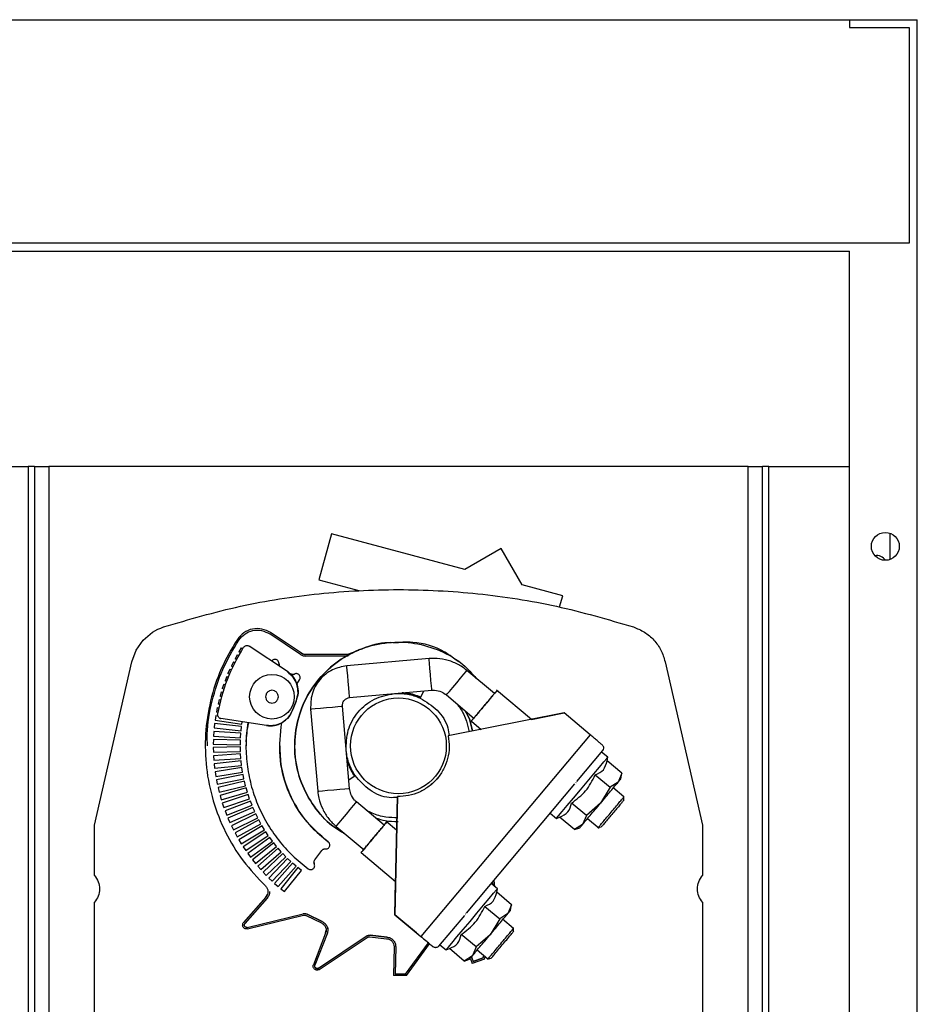
# Model space of a CAD drawing. Units: millimetres. Extents: x 731 to 9266, y 398 to 4674.
# Drawn here: x 9154 to 9266, y 2839 to 2963 of the extents above; entities that cross this region are included whole.
import ezdxf

# ---------------------------------------------------------------- set-up
doc = ezdxf.new("R2010")
doc.units = ezdxf.units.MM

msp = doc.modelspace()

# ---------------------------------------------------------------- linework, layer by layer
at = {"linetype": 'Continuous', "lineweight": 25}
for p, q in [((9152.75, 2962.66), (9257.75, 2962.66)), ((9257.75, 2962.66), (9257.75, 2961.66)), ((9257.75, 2962.66), (9266.25, 2962.66)), ((9266.25, 2580.66), (9266.25, 2962.66)), ((9257.75, 2961.66), (9265.25, 2961.66)), ((9265.25, 2961.66), (9265.25, 2934.66)), ((9265.25, 2934.66), (9152.75, 2934.66)), ((9152.75, 2933.66), (9257.75, 2933.66)), ((9257.75, 2580.66), (9257.75, 2933.66)), ((9152.75, 2906.66), (9154.85, 2906.66)), ((9154.85, 2906.66), (9154.85, 2671.66)), ((9155.65, 2906.66), (9154.85, 2906.66)), ((9155.65, 2906.66), (9155.65, 2671.66)), ((9155.65, 2906.66), (9157.45, 2906.66)), ((9157.45, 2906.66), (9157.45, 2671.66)), ((9245.05, 2906.66), (9157.45, 2906.66)), ((9245.05, 2906.66), (9246.85, 2906.66)), ((9245.05, 2671.66), (9245.05, 2906.66)), ((9246.85, 2671.66), (9246.85, 2906.66)), ((9247.65, 2906.66), (9246.85, 2906.66)), ((9247.65, 2671.66), (9247.65, 2906.66)), ((9247.65, 2906.66), (9257.75, 2906.66)), ((9192.85, 2898.24), (9191.29, 2892.45)), ((9209.55, 2893.77), (9192.85, 2898.24)), ((9262.85, 2895.02), (9262.85, 2898.3)), ((9214.11, 2896.4), (9209.55, 2893.77)), ((9216.74, 2891.84), (9214.11, 2896.4)), ((9191.29, 2892.45), (9196.28, 2891.11)), ((9221.83, 2890.48), (9216.74, 2891.84)), ((9221.45, 2889.07), (9221.83, 2890.48)), ((9188.98, 2883.11), (9185.13, 2885.68)), ((9189.09, 2883.28), (9185.24, 2885.85)), ((9181.57, 2883.94), (9181.27, 2883.45)), ((9181.57, 2883.94), (9181.74, 2883.84)), ((9187.34, 2880.96), (9182.55, 2884.16)), ((9196.25, 2883.6), (9194.89, 2883.11)), ((9196.25, 2883.6), (9194.89, 2883.11)), ((9201.25, 2884.66), (9201.25, 2884.66)), ((9181.05, 2883.07), (9180.78, 2882.56)), ((9180.95, 2882.47), (9180.78, 2882.56)), ((9181.05, 2883.07), (9181.23, 2882.97)), ((9181.44, 2883.34), (9181.27, 2883.45)), ((9194.89, 2883.11), (9189.65, 2883.11)), ((9194.94, 2882.91), (9189.65, 2882.91)), ((9205.09, 2882.6), (9194.79, 2881.7)), ((9163.16, 2861.74), (9167.84, 2882.2)), ((9180.14, 2881.27), (9179.9, 2880.74)), ((9180.14, 2881.27), (9180.32, 2881.19)), ((9180.57, 2882.18), (9180.32, 2881.66)), ((9180.5, 2881.57), (9180.32, 2881.66)), ((9180.57, 2882.18), (9180.76, 2882.09)), ((9213.28, 2878.21), (9209.83, 2881.1)), ((9234.66, 2882.2), (9239.35, 2861.74)), ((9179.74, 2880.34), (9179.53, 2879.8)), ((9179.72, 2879.73), (9179.53, 2879.8)), ((9179.74, 2880.34), (9179.92, 2880.26)), ((9180.09, 2880.66), (9179.9, 2880.74)), ((9187.34, 2880.96), (9187.73, 2880.7)), ((9188.52, 2879.4), (9188.87, 2879.94)), ((9179.38, 2879.39), (9179.19, 2878.84)), ((9179.38, 2878.78), (9179.19, 2878.84)), ((9179.38, 2879.39), (9179.57, 2879.32)), ((9195.14, 2877.71), (9205.44, 2878.62)), ((9217.92, 2874.97), (9213.54, 2878.65)), ((9178.79, 2877.45), (9178.65, 2876.89)), ((9178.79, 2877.45), (9178.98, 2877.41)), ((9179.06, 2878.43), (9178.9, 2877.87)), ((9179.09, 2877.82), (9178.9, 2877.87)), ((9179.06, 2878.43), (9179.26, 2878.37)), ((9204.38, 2878.52), (9203.98, 2877.65)), ((9204.03, 2877.76), (9204.03, 2877.76)), ((9207.26, 2878.04), (9210.76, 2875.11)), ((9178.56, 2876.47), (9178.44, 2875.9)), ((9178.56, 2876.47), (9178.75, 2876.43)), ((9178.85, 2876.84), (9178.65, 2876.89)), ((9188.42, 2877.26), (9188.01, 2876.2)), ((9188.01, 2876.2), (9188.42, 2877.26)), ((9190.25, 2876.28), (9191.15, 2865.98)), ((9195.13, 2866.33), (9194.23, 2876.63)), ((9178.37, 2875.47), (9178.28, 2874.9)), ((9178.28, 2874.9), (9181.64, 2874.39)), ((9178.37, 2875.47), (9178.62, 2875.44)), ((9178.64, 2875.86), (9178.44, 2875.9)), ((9184.72, 2874.2), (9179.02, 2875.08)), ((9222.01, 2875.78), (9207.49, 2872.9)), ((9222.01, 2875.78), (9207.49, 2872.9)), ((9217.92, 2874.97), (9222.01, 2875.78)), ((9222.01, 2875.78), (9217.92, 2874.97)), ((9225.27, 2873.05), (9222.01, 2875.78)), ((9222.01, 2875.78), (9222.01, 2875.78)), ((9222.01, 2875.78), (9222.01, 2875.78)), ((9222.01, 2875.78), (9222.01, 2875.78)), ((9178.22, 2874.47), (9178.16, 2873.9)), ((9178.16, 2873.9), (9181.54, 2873.53)), ((9181.6, 2874.1), (9178.22, 2874.47)), ((9181.54, 2873.53), (9181.6, 2874.1)), ((9181.64, 2874.39), (9181.68, 2874.67)), ((9210.39, 2874.76), (9211.63, 2873.72)), ((9178.07, 2872.45), (9178.05, 2871.88)), ((9181.47, 2872.38), (9178.07, 2872.45)), ((9178.12, 2873.46), (9178.09, 2872.89)), ((9178.09, 2872.89), (9181.48, 2872.67)), ((9181.52, 2873.24), (9178.12, 2873.46)), ((9181.48, 2872.67), (9181.52, 2873.24)), ((9225.27, 2873.05), (9204.06, 2847.77)), ((9207.49, 2872.9), (9207.49, 2872.9)), ((9178.05, 2871.88), (9181.45, 2871.8)), ((9181.45, 2871.52), (9178.05, 2871.44)), ((9178.05, 2871.44), (9178.07, 2870.86)), ((9181.45, 2871.8), (9181.47, 2872.38)), ((9181.47, 2870.94), (9181.45, 2871.52)), ((9178.07, 2870.86), (9181.47, 2870.94)), ((9181.48, 2870.65), (9178.09, 2870.43)), ((9178.09, 2870.43), (9178.12, 2869.85)), ((9178.12, 2869.85), (9181.52, 2870.08)), ((9181.52, 2870.08), (9181.48, 2870.65)), ((9223.61, 2867.18), (9226.86, 2871.06)), ((9227.47, 2870.23), (9226.7, 2870.87)), ((9227.39, 2869.8), (9227.47, 2870.23)), ((9181.54, 2869.79), (9178.16, 2869.42)), ((9178.16, 2869.42), (9178.22, 2868.85)), ((9178.22, 2868.85), (9181.6, 2869.22)), ((9181.64, 2868.93), (9178.28, 2868.42)), ((9181.6, 2869.22), (9181.54, 2869.79)), ((9181.73, 2868.36), (9181.64, 2868.93)), ((9229.25, 2868.23), (9227.39, 2869.79)), ((9178.28, 2868.42), (9178.37, 2867.84)), ((9178.37, 2867.84), (9181.73, 2868.36)), ((9181.78, 2868.08), (9178.44, 2867.42)), ((9178.56, 2866.85), (9181.89, 2867.51)), ((9181.89, 2867.51), (9181.78, 2868.08)), ((9195.04, 2867.39), (9195.83, 2867.93)), ((9225.91, 2868.02), (9227.76, 2866.47)), ((9229.25, 2868.23), (9228.78, 2867.12)), ((9229.12, 2867.53), (9229.25, 2868.24)), ((9178.44, 2867.42), (9178.56, 2866.85)), ((9181.95, 2867.23), (9178.65, 2866.43)), ((9178.65, 2866.43), (9178.79, 2865.86)), ((9178.79, 2865.86), (9182.09, 2866.67)), ((9182.16, 2866.4), (9178.9, 2865.44)), ((9182.09, 2866.67), (9181.95, 2867.23)), ((9182.33, 2865.84), (9182.16, 2866.4)), ((9209.79, 2850.71), (9223.37, 2866.89)), ((9223.5, 2867.05), (9223.48, 2867.03)), ((9227.76, 2866.47), (9226.55, 2864.47)), ((9228.78, 2867.12), (9227.76, 2866.47)), ((9229.5, 2865.26), (9228.1, 2866.43)), ((9178.9, 2865.44), (9179.06, 2864.89)), ((9179.06, 2864.89), (9182.33, 2865.84)), ((9182.41, 2865.57), (9179.19, 2864.47)), ((9179.38, 2863.93), (9182.6, 2865.02)), ((9182.6, 2865.02), (9182.41, 2865.57)), ((9201.12, 2865.31), (9200.8, 2850.5)), ((9200.8, 2850.5), (9201.12, 2865.31)), ((9201.12, 2865.31), (9201.12, 2865.31)), ((9229.48, 2864.88), (9229.49, 2865.32)), ((9179.19, 2864.47), (9179.38, 2863.93)), ((9182.7, 2864.75), (9179.53, 2863.52)), ((9179.74, 2862.98), (9182.91, 2864.21)), ((9183.01, 2863.95), (9179.9, 2862.58)), ((9182.91, 2864.21), (9182.7, 2864.75)), ((9183.25, 2863.42), (9183.01, 2863.95)), ((9199.46, 2861.74), (9196.01, 2864.63)), ((9224.8, 2862.93), (9222.94, 2864.48)), ((9226.55, 2864.47), (9224.8, 2862.93)), ((9179.53, 2863.52), (9179.74, 2862.98)), ((9179.9, 2862.58), (9180.14, 2862.05)), ((9180.14, 2862.05), (9183.25, 2863.42)), ((9183.37, 2863.16), (9180.32, 2861.66)), ((9180.57, 2861.14), (9183.62, 2862.64)), ((9183.62, 2862.64), (9183.37, 2863.16)), ((9220.27, 2863.21), (9221.04, 2862.57)), ((9221.04, 2862.57), (9221.45, 2862.72)), ((9223.31, 2861.16), (9221.45, 2862.72)), ((9224.8, 2862.93), (9224.33, 2861.81)), ((9224.94, 2862.55), (9226.39, 2861.34)), ((9163.16, 2855.43), (9163.16, 2861.74)), ((9180.32, 2861.66), (9180.57, 2861.14)), ((9183.76, 2862.39), (9180.78, 2860.75)), ((9181.05, 2860.25), (9184.03, 2861.88)), ((9184.18, 2861.63), (9181.27, 2859.87)), ((9184.03, 2861.88), (9183.76, 2862.39)), ((9184.48, 2861.14), (9184.18, 2861.63)), ((9193.44, 2861.57), (9196.94, 2858.64)), ((9201.03, 2861.08), (9199.72, 2862.18)), ((9224.33, 2861.81), (9223.31, 2861.16)), ((9223.31, 2861.16), (9223.98, 2861.4)), ((9226.23, 2861.42), (9226.63, 2861.51)), ((9239.35, 2861.74), (9239.35, 2855.43)), ((9180.78, 2860.75), (9181.05, 2860.25)), ((9181.57, 2859.38), (9184.48, 2861.14)), ((9184.63, 2860.9), (9181.8, 2859.01)), ((9182.12, 2858.53), (9184.95, 2860.42)), ((9185.12, 2860.18), (9182.37, 2858.17)), ((9184.95, 2860.42), (9184.63, 2860.9)), ((9185.46, 2859.72), (9185.12, 2860.18)), ((9181.27, 2859.87), (9181.57, 2859.38)), ((9181.8, 2859.01), (9182.12, 2858.53)), ((9182.72, 2857.71), (9185.46, 2859.72)), ((9185.63, 2859.49), (9182.98, 2857.36)), ((9183.34, 2856.91), (9185.99, 2859.04)), ((9185.99, 2859.04), (9185.63, 2859.49)), ((9182.37, 2858.17), (9182.72, 2857.71)), ((9186.18, 2858.82), (9183.62, 2856.58)), ((9184, 2856.15), (9186.56, 2858.39)), ((9186.75, 2858.18), (9184.3, 2855.82)), ((9184.7, 2855.41), (9187.15, 2857.76)), ((9186.56, 2858.39), (9186.18, 2858.82)), ((9187.15, 2857.76), (9186.75, 2858.18)), ((9190.77, 2857.36), (9191.64, 2858.54)), ((9196.57, 2858.29), (9200.89, 2854.67)), ((9182.98, 2857.36), (9183.34, 2856.91)), ((9183.62, 2856.58), (9184, 2856.15)), ((9187.35, 2857.56), (9185, 2855.1)), ((9185.42, 2854.7), (9187.77, 2857.16)), ((9187.98, 2856.96), (9185.74, 2854.41)), ((9186.17, 2854.03), (9188.42, 2856.58)), ((9188.64, 2856.4), (9186.51, 2853.75)), ((9187.77, 2857.16), (9187.35, 2857.56)), ((9188.42, 2856.58), (9187.98, 2856.96)), ((9189.09, 2856.04), (9188.64, 2856.4)), ((9184.3, 2855.82), (9184.7, 2855.41)), ((9186.96, 2853.39), (9189.09, 2856.04)), ((9185, 2855.1), (9185.42, 2854.7)), ((9185.74, 2854.41), (9186.17, 2854.03)), ((9200.88, 2854.67), (9200.79, 2850.5)), ((9200.8, 2850.5), (9200.89, 2854.67)), ((9213.65, 2853.76), (9212.88, 2854.4)), ((9213.11, 2854.2), (9213.06, 2854.6)), ((9213.34, 2854.01), (9213.23, 2854.81)), ((9184.66, 2852.72), (9181.86, 2849.54)), ((9184.66, 2852.72), (9184.85, 2853.05)), ((9186.51, 2853.75), (9186.96, 2853.39)), ((9213.57, 2853.33), (9213.65, 2853.76)), ((9215.43, 2851.76), (9213.57, 2853.32)), ((9163.16, 2785.44), (9163.16, 2852.06)), ((9184.81, 2852.59), (9182.01, 2849.41)), ((9212.09, 2851.55), (9213.94, 2850)), ((9215.43, 2851.76), (9214.96, 2850.65)), ((9215.3, 2851.06), (9215.43, 2851.77)), ((9239.35, 2852.06), (9239.35, 2785.44)), ((9182.31, 2848.92), (9189.3, 2850.63)), ((9182.36, 2848.73), (9189.35, 2850.44)), ((9189.71, 2850.39), (9191.6, 2849.47)), ((9191.68, 2849.65), (9189.8, 2850.57)), ((9189.8, 2850.57), (9191.68, 2849.65)), ((9200.8, 2850.5), (9200.79, 2850.5)), ((9200.79, 2850.5), (9204.05, 2847.77)), ((9200.8, 2850.5), (9204.06, 2847.77)), ((9203.52, 2848.22), (9200.8, 2850.5)), ((9200.8, 2850.5), (9200.8, 2850.5)), ((9203.52, 2848.22), (9200.8, 2850.5)), ((9206.3, 2846.55), (9209.55, 2850.42)), ((9209.68, 2850.58), (9209.66, 2850.56)), ((9214.96, 2850.65), (9213.94, 2850)), ((9213.94, 2850), (9212.73, 2848)), ((9215.68, 2848.79), (9214.28, 2849.96)), ((9192.13, 2848.19), (9190.6, 2844.24)), ((9192.32, 2848.12), (9190.78, 2844.17)), ((9191.23, 2843.81), (9197.22, 2847.81)), ((9192.13, 2848.19), (9192.2, 2848.55)), ((9197.68, 2847.72), (9199.77, 2847.5)), ((9199.78, 2847.7), (9197.71, 2847.92)), ((9197.71, 2847.92), (9199.78, 2847.7)), ((9203.52, 2848.22), (9203.52, 2848.22)), ((9204.05, 2847.77), (9204.06, 2847.77)), ((9210.98, 2846.46), (9209.12, 2848.01)), ((9212.73, 2848), (9210.98, 2846.46)), ((9215.66, 2848.44), (9215.67, 2848.83)), ((9191.34, 2843.65), (9197.33, 2847.65)), ((9200.71, 2846.48), (9200.63, 2842.87)), ((9202.14, 2843.07), (9205, 2846.97)), ((9202.25, 2842.88), (9205.16, 2846.84)), ((9205.59, 2846.48), (9205.58, 2846.48)), ((9206.45, 2846.74), (9207.22, 2846.1)), ((9200.91, 2846.48), (9200.84, 2843.06)), ((9205.91, 2846.37), (9205.91, 2846.37)), ((9207.22, 2846.1), (9207.63, 2846.25)), ((9209.49, 2844.69), (9207.63, 2846.25)), ((9210.51, 2845.34), (9209.49, 2844.69)), ((9210.98, 2846.46), (9210.51, 2845.34)), ((9211.12, 2846.08), (9212.46, 2844.96)), ((9211.87, 2845.1), (9211.95, 2845.39)), ((9209.49, 2844.69), (9210.16, 2844.93)), ((9210.28, 2844.97), (9210.48, 2844.38)), ((9210.41, 2845.23), (9210.61, 2844.63)), ((9212.03, 2844.95), (9210.48, 2844.38)), ((9211.87, 2845.1), (9210.61, 2844.63)), ((9210.61, 2844.63), (9211.87, 2845.1)), ((9212.03, 2844.95), (9212.12, 2845.25)), ((9212.42, 2844.95), (9212.81, 2845.04)), ((9202.25, 2842.88), (9200.63, 2842.87)), ((9202.14, 2843.07), (9200.84, 2843.06)), ((9200.84, 2843.06), (9202.14, 2843.07))]:
    msp.add_line(p, q, dxfattribs=at)
at = {"linetype": 'Continuous', "lineweight": 25, "flags": 128}
for points in [[(9167.84, 2882.2), (9168.39, 2883.66), (9169.27, 2884.91), (9170.44, 2885.9), (9171.11, 2886.28), (9171.47, 2886.43), (9171.65, 2886.5), (9171.74, 2886.53), (9171.79, 2886.55), (9171.82, 2886.56), (9171.83, 2886.56), (9171.83, 2886.57), (9171.83, 2886.57), (9171.83, 2886.57), (9171.83, 2886.57), (9171.83, 2886.57), (9171.83, 2886.57)], [(9205.27, 2880.61), (9205.2, 2881.37), (9205.14, 2882.02), (9205.1, 2882.45), (9205.09, 2882.6), (9205.09, 2882.6)], [(9194.97, 2879.71), (9194.9, 2880.47), (9194.84, 2881.12), (9194.8, 2881.55), (9194.79, 2881.7), (9194.79, 2881.7)], [(9208.55, 2879.57), (9209.04, 2880.16), (9209.46, 2880.66), (9209.74, 2880.99), (9209.83, 2881.1)], [(9205.44, 2878.62), (9205.43, 2878.77), (9205.39, 2879.2), (9205.33, 2879.85), (9205.27, 2880.61)], [(9195.14, 2877.71), (9195.13, 2877.87), (9195.09, 2878.3), (9195.03, 2878.94), (9194.97, 2879.71)], [(9207.26, 2878.04), (9207.26, 2878.04), (9207.36, 2878.16), (9207.64, 2878.49), (9208.06, 2878.99), (9208.55, 2879.57)], [(9190.25, 2876.28), (9190.4, 2876.3), (9190.83, 2876.33), (9191.48, 2876.39), (9192.24, 2876.46)], [(9192.24, 2876.46), (9193, 2876.52), (9193.65, 2876.58), (9194.08, 2876.62), (9194.23, 2876.63)], [(9221.04, 2862.57), (9221.07, 2862.6), (9221.31, 2862.88), (9221.76, 2863.42), (9222.4, 2864.19), (9223.18, 2865.11), (9224.04, 2866.13), (9224.91, 2867.17), (9225.73, 2868.16), (9226.45, 2869.01), (9227, 2869.67), (9227.35, 2870.08), (9227.47, 2870.23), (9227.47, 2870.23)], [(9193.14, 2866.16), (9193.9, 2866.22), (9194.55, 2866.28), (9194.98, 2866.32), (9195.13, 2866.33), (9195.13, 2866.33)], [(9191.15, 2865.98), (9191.15, 2865.98), (9191.3, 2866), (9191.73, 2866.03), (9192.38, 2866.09), (9193.14, 2866.16)], [(9194.73, 2863.1), (9195.22, 2863.69), (9195.64, 2864.19), (9195.92, 2864.52), (9196.01, 2864.63)], [(9193.44, 2861.57), (9193.44, 2861.57), (9193.54, 2861.69), (9193.82, 2862.02), (9194.24, 2862.52), (9194.73, 2863.1)], [(9207.22, 2846.1), (9207.25, 2846.13), (9207.49, 2846.41), (9207.94, 2846.95), (9208.58, 2847.72), (9209.36, 2848.64), (9210.22, 2849.66), (9211.09, 2850.7), (9211.91, 2851.69), (9212.63, 2852.54), (9213.18, 2853.2), (9213.53, 2853.61), (9213.65, 2853.76), (9213.65, 2853.76)]]:
    msp.add_lwpolyline(points, dxfattribs=at)
at = {"linetype": 'Continuous', "lineweight": 25}
for centre, radius in [((9262.25, 2896.66), 1.75), ((9185.41, 2877.82), 2.8), ((9201.25, 2871.66), 6)]:
    msp.add_circle(centre, radius, dxfattribs=at)
msp.add_arc((9261.15, 2894.16), 1.35, 33.7584, 98.7426, dxfattribs=at)
for points, knots in [([(9171.83, 2886.57), (9175.02, 2887.5), (9181.41, 2889.37), (9191.29, 2890.88), (9201.25, 2891.42), (9211.22, 2890.88), (9221.1, 2889.37), (9227.48, 2887.5), (9230.68, 2886.57)], [0, 0, 0, 0, 0.166668, 0.333336, 0.500002, 0.666668, 0.833336, 1, 1, 1, 1]), ([(9185.24, 2885.85), (9184.89, 2886.03), (9184.18, 2886.39), (9182.97, 2886.37), (9181.84, 2885.92), (9181.33, 2885.31), (9181.07, 2885.01)], [0, 0, 0, 0, 0.249999, 0.500009, 0.749982, 1, 1, 1, 1]), ([(9181.24, 2884.9), (9181.48, 2885.18), (9181.95, 2885.75), (9183.01, 2886.17), (9184.14, 2886.19), (9184.8, 2885.85), (9185.13, 2885.68)], [0, 0, 0, 0, 0.249992, 0.50001, 0.749983, 1, 1, 1, 1]), ([(9230.68, 2886.57), (9231.15, 2886.37), (9232.11, 2885.98), (9233.29, 2884.95), (9234.21, 2883.69), (9234.51, 2882.7), (9234.66, 2882.2)], [0, 0, 0, 0, 0.250021, 0.500005, 0.749996, 1, 1, 1, 1]), ([(9181.07, 2885.01), (9180.35, 2883.8), (9178.92, 2881.37), (9177.61, 2877.33), (9176.97, 2873.14), (9177.09, 2868.91), (9177.93, 2864.75), (9179.49, 2860.82), (9181.68, 2857.17), (9183.62, 2855.13), (9184.59, 2854.11)], [0, 0, 0, 0, 0.125, 0.25, 0.374999, 0.5, 0.625002, 0.749999, 0.875, 1, 1, 1, 1]), ([(9177.34, 2871.66), (9177.31, 2872.15), (9177.23, 2874.03), (9177.84, 2877.28), (9179.1, 2881.29), (9180.52, 2883.7), (9181.24, 2884.9)], [0, 0, 0, 0, 0.1043956, 0.4029299, 0.7014619, 1, 1, 1, 1]), ([(9178.61, 2875.66), (9178.94, 2877.13), (9179.61, 2880.07), (9181.11, 2882.7), (9181.85, 2884.01)], [0, 0, 0, 0, 0.499995, 1, 1, 1, 1]), ([(9181.85, 2884.01), (9181.89, 2884.06), (9181.98, 2884.16), (9182.17, 2884.24), (9182.37, 2884.25), (9182.49, 2884.19), (9182.55, 2884.16)], [0, 0, 0, 0, 0.249991, 0.499982, 0.749803, 1, 1, 1, 1]), ([(9201.25, 2884.56), (9200.81, 2884.58), (9199.27, 2884.67), (9196.65, 2883.94), (9193.66, 2882.4), (9191.18, 2880.11), (9189.36, 2877.27), (9188.33, 2874.06), (9188.14, 2870.69), (9188.82, 2867.38), (9190.33, 2864.38), (9192.31, 2861.99), (9193.96, 2860.98), (9194.65, 2860.56)], [0, 0, 0, 0, 0.038611, 0.137393, 0.236182, 0.334964, 0.433746, 0.532532, 0.631315, 0.7301, 0.828883, 0.927667, 1, 1, 1, 1]), ([(9194.65, 2860.56), (9193.95, 2860.99), (9192.3, 2862), (9190.33, 2864.38), (9188.82, 2867.38), (9188.15, 2870.69), (9188.33, 2874.06), (9189.36, 2877.27), (9191.18, 2880.11), (9193.67, 2882.39), (9196.65, 2883.97), (9199.93, 2884.74), (9203.31, 2884.65), (9206.53, 2883.68), (9209.2, 2882.16), (9210.47, 2880.72), (9211.01, 2880.12)], [0, 0, 0, 0, 0.054257, 0.128627, 0.202996, 0.277367, 0.351737, 0.426108, 0.500479, 0.574848, 0.649222, 0.72359, 0.79796, 0.87233, 0.946699, 1, 1, 1, 1]), ([(9208.77, 2882.18), (9208.21, 2882.61), (9206.56, 2883.91), (9203.61, 2884.79), (9201.38, 2884.63), (9200.55, 2884.58)], [0, 0, 0, 0, 0.238464, 0.716633, 1, 1, 1, 1]), ([(9208.77, 2882.18), (9208.21, 2882.61), (9206.56, 2883.91), (9203.61, 2884.79), (9201.38, 2884.63), (9200.55, 2884.58)], [0, 0, 0, 0, 0.238464, 0.716633, 1, 1, 1, 1]), ([(9186.29, 2881.96), (9186.29, 2882.01), (9186.28, 2882.12), (9186.21, 2882.28), (9186.1, 2882.4), (9185.95, 2882.47), (9185.79, 2882.5), (9185.63, 2882.47), (9185.48, 2882.4), (9185.41, 2882.31), (9185.37, 2882.27)], [0, 0, 0, 0, 0.125017, 0.250011, 0.375021, 0.49993, 0.625096, 0.75008, 0.87499, 1, 1, 1, 1]), ([(9186.29, 2881.96), (9186.29, 2882.01), (9186.28, 2882.12), (9186.21, 2882.28), (9186.1, 2882.4), (9185.95, 2882.47), (9185.79, 2882.5), (9185.63, 2882.47), (9185.48, 2882.4), (9185.41, 2882.31), (9185.37, 2882.27)], [0, 0, 0, 0, 0.125017, 0.250011, 0.375021, 0.49993, 0.625096, 0.75008, 0.87499, 1, 1, 1, 1]), ([(9188.98, 2883.11), (9189.08, 2883.05), (9189.29, 2882.93), (9189.53, 2882.92), (9189.65, 2882.91)], [0, 0, 0, 0, 0.5001397, 1, 1, 1, 1]), ([(9189.65, 2883.11), (9189.55, 2883.12), (9189.35, 2883.13), (9189.18, 2883.23), (9189.09, 2883.28)], [0, 0, 0, 0, 0.500224, 1, 1, 1, 1]), ([(9189.09, 2883.28), (9189.18, 2883.23), (9189.35, 2883.13), (9189.55, 2883.12), (9189.65, 2883.11)], [0, 0, 0, 0, 0.499776, 1, 1, 1, 1]), ([(9209.83, 2881.1), (9209.6, 2881.29), (9208.98, 2881.76), (9207.84, 2882.3), (9206.46, 2882.64), (9205.54, 2882.61), (9205.09, 2882.6)], [0, 0, 0, 0, 0.175993, 0.456785, 0.737986, 1, 1, 1, 1]), ([(9186.51, 2881.51), (9186.47, 2881.54), (9186.41, 2881.59), (9186.33, 2881.7), (9186.29, 2881.83), (9186.29, 2881.92), (9186.29, 2881.96)], [0, 0, 0, 0, 0.250107, 0.500048, 0.750052, 1, 1, 1, 1]), ([(9186.29, 2881.96), (9186.29, 2881.92), (9186.29, 2881.83), (9186.33, 2881.7), (9186.41, 2881.59), (9186.47, 2881.54), (9186.51, 2881.51)], [0, 0, 0, 0, 0.249948, 0.499952, 0.749893, 1, 1, 1, 1]), ([(9194.79, 2881.7), (9194.17, 2881.58), (9193.21, 2881.39), (9192.11, 2880.67), (9191.37, 2879.96), (9190.79, 2879.1), (9190.28, 2877.89), (9190.26, 2876.92), (9190.25, 2876.28)], [0, 0, 0, 0, 0.239464, 0.368357, 0.499992, 0.631644, 0.760542, 1, 1, 1, 1]), ([(9187.34, 2880.96), (9187.61, 2880.73), (9188.15, 2880.29), (9188.61, 2879.32), (9188.75, 2878.26), (9188.53, 2877.59), (9188.42, 2877.26)], [0, 0, 0, 0, 0.249981, 0.499993, 0.749995, 1, 1, 1, 1]), ([(9188.52, 2879.4), (9188.39, 2879.71), (9188.13, 2880.33), (9187.6, 2880.75), (9187.34, 2880.96)], [0, 0, 0, 0, 0.500002, 1, 1, 1, 1]), ([(9188.23, 2880.66), (9188.19, 2880.65), (9188.11, 2880.61), (9187.97, 2880.61), (9187.84, 2880.63), (9187.77, 2880.67), (9187.73, 2880.7)], [0, 0, 0, 0, 0.250217, 0.500042, 0.750021, 1, 1, 1, 1]), ([(9187.73, 2880.7), (9187.77, 2880.67), (9187.84, 2880.63), (9187.97, 2880.61), (9188.11, 2880.61), (9188.19, 2880.65), (9188.23, 2880.66)], [0, 0, 0, 0, 0.249979, 0.499958, 0.749783, 1, 1, 1, 1]), ([(9188.87, 2879.94), (9188.89, 2879.99), (9188.94, 2880.08), (9188.96, 2880.25), (9188.92, 2880.41), (9188.83, 2880.55), (9188.7, 2880.66), (9188.55, 2880.71), (9188.38, 2880.72), (9188.28, 2880.68), (9188.23, 2880.66)], [0, 0, 0, 0, 0.124992, 0.250008, 0.375026, 0.500019, 0.62501, 0.750115, 0.875143, 1, 1, 1, 1]), ([(9188.95, 2880.22), (9188.95, 2880.23), (9188.95, 2880.29), (9188.92, 2880.41), (9188.83, 2880.55), (9188.7, 2880.66), (9188.55, 2880.71), (9188.38, 2880.72), (9188.28, 2880.68), (9188.23, 2880.66)], [0, 0, 0, 0, 0.032083, 0.193428, 0.35474, 0.516049, 0.677506, 0.838863, 1, 1, 1, 1]), ([(9184.61, 2877.82), (9184.62, 2877.92), (9184.64, 2878.08), (9184.74, 2878.26), (9184.84, 2878.39), (9184.97, 2878.49), (9185.15, 2878.59), (9185.41, 2878.64), (9185.67, 2878.59), (9185.85, 2878.49), (9185.98, 2878.39), (9186.08, 2878.26), (9186.18, 2878.08), (9186.23, 2877.82), (9186.18, 2877.56), (9186.08, 2877.38), (9185.98, 2877.25), (9185.85, 2877.15), (9185.67, 2877.05), (9185.41, 2877), (9185.15, 2877.05), (9184.97, 2877.15), (9184.84, 2877.25), (9184.74, 2877.38), (9184.64, 2877.56), (9184.62, 2877.72), (9184.61, 2877.82)], [0, 0, 0, 0, 0.059872, 0.092387, 0.125007, 0.157515, 0.190168, 0.250024, 0.30988, 0.342379, 0.374999, 0.407524, 0.440135, 0.500007, 0.559867, 0.592382, 0.625002, 0.657517, 0.690123, 0.749981, 0.809839, 0.842375, 0.875003, 0.907518, 0.94014, 1, 1, 1, 1]), ([(9188.42, 2877.26), (9188.54, 2877.61), (9188.77, 2878.32), (9188.61, 2879.04), (9188.52, 2879.4)], [0, 0, 0, 0, 0.499993, 1, 1, 1, 1]), ([(9205.44, 2878.62), (9205.55, 2878.62), (9205.96, 2878.64), (9206.62, 2878.49), (9207.06, 2878.18), (9207.26, 2878.04)], [0, 0, 0, 0, 0.176407, 0.628702, 1, 1, 1, 1]), ([(9213.6, 2878.59), (9213.58, 2878.57), (9213.53, 2878.51), (9213.16, 2878.07), (9212.63, 2877.43), (9212, 2876.68), (9211.37, 2875.93), (9210.82, 2875.29), (9210.51, 2874.88), (9210.3, 2874.72), (9210.39, 2874.76), (9210.39, 2874.76)], [0, 0, 0, 0, 0.1248825, 0.2498906, 0.374884, 0.4998866, 0.624891, 0.7498867, 0.8748854, 0.999883, 1, 1, 1, 1]), ([(9194.23, 2876.63), (9194.23, 2876.76), (9194.24, 2876.95), (9194.34, 2877.2), (9194.45, 2877.37), (9194.6, 2877.51), (9194.82, 2877.65), (9195.02, 2877.69), (9195.14, 2877.71)], [0, 0, 0, 0, 0.239466, 0.36841, 0.500022, 0.631609, 0.76059, 1, 1, 1, 1]), ([(9194.7, 2871.03), (9194.72, 2871.91), (9194.76, 2873.66), (9196.09, 2875.99), (9198.15, 2877.71), (9199.88, 2878.05), (9200.74, 2878.22)], [0, 0, 0, 0, 0.25, 0.500007, 0.749997, 1, 1, 1, 1]), ([(9200.74, 2878.22), (9201.3, 2878.23), (9202.41, 2878.24), (9203.46, 2877.85), (9203.98, 2877.65)], [0, 0, 0, 0, 0.499995, 1, 1, 1, 1]), ([(9204.03, 2877.76), (9203.5, 2877.97), (9202.75, 2878.28), (9201.95, 2878.29), (9201.72, 2878.29)], [0, 0, 0, 0, 0.708323, 1, 1, 1, 1]), ([(9201.72, 2878.29), (9201.95, 2878.29), (9202.75, 2878.28), (9203.5, 2877.97), (9204.03, 2877.76)], [0, 0, 0, 0, 0.291625, 1, 1, 1, 1]), ([(9203.98, 2877.65), (9204.72, 2877.19), (9206.2, 2876.28), (9207.43, 2874.45), (9207.55, 2873.25), (9207.59, 2872.92)], [0, 0, 0, 0, 0.4189478, 0.8379166, 1, 1, 1, 1]), ([(9212, 2876.68), (9212.17, 2876.88), (9212.5, 2877.28), (9212.93, 2877.79), (9213.22, 2878.14), (9213.26, 2878.19), (9213.28, 2878.21)], [0, 0, 0, 0, 0.250057, 0.5001, 0.750174, 1, 1, 1, 1]), ([(9188.01, 2876.2), (9187.86, 2875.88), (9187.57, 2875.24), (9186.75, 2874.56), (9185.77, 2874.15), (9185.07, 2874.19), (9184.72, 2874.2)], [0, 0, 0, 0, 0.249986, 0.499982, 0.749958, 1, 1, 1, 1]), ([(9186.64, 2874.55), (9186.94, 2874.76), (9187.55, 2875.18), (9187.86, 2875.86), (9188.01, 2876.2)], [0, 0, 0, 0, 0.500008, 1, 1, 1, 1]), ([(9208.51, 2876.99), (9208.67, 2876.79), (9209.21, 2876.12), (9209.77, 2874.9), (9210, 2873.87), (9210.1, 2873.42)], [0, 0, 0, 0, 0.19755, 0.650909, 1, 1, 1, 1]), ([(9210.71, 2875.15), (9210.71, 2875.15), (9210.71, 2875.1), (9210.78, 2875.25), (9211.06, 2875.56), (9211.49, 2876.08), (9211.83, 2876.48), (9212, 2876.68)], [0, 0, 0, 0, 0.000227, 0.2501683, 0.5001284, 0.7500566, 1, 1, 1, 1]), ([(9179.02, 2875.08), (9178.96, 2875.1), (9178.83, 2875.13), (9178.68, 2875.28), (9178.59, 2875.46), (9178.6, 2875.6), (9178.61, 2875.66)], [0, 0, 0, 0, 0.2500423, 0.5000123, 0.749988, 1, 1, 1, 1]), ([(9178.82, 2875.16), (9178.84, 2875.15), (9178.9, 2875.11), (9178.97, 2875.09), (9179.02, 2875.08)], [0, 0, 0, 0, 0.355633, 1, 1, 1, 1]), ([(9209.62, 2876.06), (9209.83, 2875.68), (9210.26, 2874.88), (9210.44, 2873.98), (9210.54, 2873.5)], [0, 0, 0, 0, 0.4682406, 1, 1, 1, 1]), ([(9210.54, 2873.5), (9210.44, 2873.98), (9210.26, 2874.88), (9209.83, 2875.68), (9209.63, 2876.06)], [0, 0, 0, 0, 0.532136, 1, 1, 1, 1]), ([(9182.45, 2874.55), (9182.28, 2873.69), (9182.09, 2872.73), (9182.17, 2871.76), (9182.18, 2871.66)], [0, 0, 0, 0, 0.892927, 1, 1, 1, 1]), ([(9182.38, 2874.56), (9182.28, 2873.7), (9182.08, 2871.97), (9182.24, 2869.37), (9182.72, 2866.8), (9183.55, 2864.33), (9184.71, 2861.99), (9186.18, 2859.83), (9187.92, 2857.88), (9189.28, 2856.8), (9189.96, 2856.26)], [0, 0, 0, 0, 0.1250006, 0.2500002, 0.3750009, 0.5000009, 0.6250035, 0.7500026, 0.8750036, 1, 1, 1, 1]), ([(9184.72, 2874.2), (9185.05, 2874.18), (9185.72, 2874.14), (9186.33, 2874.41), (9186.64, 2874.55)], [0, 0, 0, 0, 0.500012, 1, 1, 1, 1]), ([(9192.44, 2859.64), (9191.38, 2860.57), (9189.24, 2862.42), (9187.21, 2866.19), (9186.16, 2870.34), (9186.48, 2873.15), (9186.64, 2874.55)], [0, 0, 0, 0, 0.250002, 0.499999, 0.750003, 1, 1, 1, 1]), ([(9207.49, 2872.9), (9207.55, 2872.43), (9207.68, 2871.49), (9207.46, 2870.07), (9206.96, 2868.73), (9206.17, 2867.54), (9205.13, 2866.56), (9203.9, 2865.83), (9202.54, 2865.37), (9201.6, 2865.33), (9201.12, 2865.31)], [0, 0, 0, 0, 0.125002, 0.249999, 0.375, 0.5, 0.625009, 0.750008, 0.875004, 1, 1, 1, 1]), ([(9207.49, 2872.9), (9207.55, 2872.43), (9207.67, 2871.49), (9207.46, 2870.07), (9206.96, 2868.73), (9206.16, 2867.54), (9205.13, 2866.56), (9203.9, 2865.83), (9202.54, 2865.37), (9201.6, 2865.33), (9201.12, 2865.31)], [0, 0, 0, 0, 0.125002, 0.249998, 0.374999, 0.499999, 0.624992, 0.750008, 0.875004, 1, 1, 1, 1]), ([(9226.8, 2871.76), (9226.71, 2871.85), (9226.51, 2872.01), (9226.14, 2872.33), (9225.72, 2872.68), (9225.42, 2872.93), (9225.27, 2873.05)], [0, 0, 0, 0, 0.250047, 0.49998, 0.750033, 1, 1, 1, 1]), ([(9186.38, 2871.66), (9186.41, 2870.79), (9186.48, 2868.98), (9187.26, 2866.3), (9188.53, 2863.75), (9190.24, 2861.45), (9191.71, 2860.25), (9192.44, 2859.64)], [0, 0, 0, 0, 0.186064, 0.389547, 0.593031, 0.796504, 1, 1, 1, 1]), ([(9226.86, 2871.06), (9226.92, 2871.16), (9227.01, 2871.32), (9226.96, 2871.59), (9226.85, 2871.71), (9226.8, 2871.76)], [0, 0, 0, 0, 0.4998781, 0.775809, 1, 1, 1, 1]), ([(9195.83, 2867.93), (9195.55, 2868.41), (9194.97, 2869.37), (9194.79, 2870.48), (9194.7, 2871.03)], [0, 0, 0, 0, 0.4999999, 1, 1, 1, 1]), ([(9194.81, 2870.02), (9194.85, 2869.8), (9195, 2869.02), (9195.43, 2868.35), (9195.73, 2867.86)], [0, 0, 0, 0, 0.284755, 1, 1, 1, 1]), ([(9225.91, 2868.02), (9226.29, 2868.2), (9227.06, 2868.56), (9227.28, 2869.38), (9227.39, 2869.79)], [0, 0, 0, 0, 0.500944, 1, 1, 1, 1]), ([(9201.12, 2865.2), (9200.78, 2865.18), (9199.58, 2865.09), (9197.56, 2865.99), (9196.41, 2867.28), (9195.83, 2867.93)], [0, 0, 0, 0, 0.162652, 0.581323, 1, 1, 1, 1]), ([(9222.94, 2864.48), (9223.57, 2864.96), (9224.83, 2865.91), (9225.55, 2867.32), (9225.91, 2868.02)], [0, 0, 0, 0, 0.500152, 1, 1, 1, 1]), ([(9228.78, 2867.12), (9228.88, 2867.24), (9229.08, 2867.48), (9229.11, 2867.51), (9229.12, 2867.53)], [0, 0, 0, 0, 0.501071, 1, 1, 1, 1]), ([(9196.01, 2864.63), (9195.93, 2864.71), (9195.63, 2864.99), (9195.27, 2865.56), (9195.17, 2866.09), (9195.13, 2866.33)], [0, 0, 0, 0, 0.176379, 0.628656, 1, 1, 1, 1]), ([(9226.55, 2864.47), (9226.78, 2864.73), (9227.23, 2865.27), (9227.85, 2866.01), (9228.4, 2866.67), (9228.65, 2866.97), (9228.78, 2867.12)], [0, 0, 0, 0, 0.250007, 0.500005, 0.75, 1, 1, 1, 1]), ([(9191.15, 2865.98), (9191.18, 2865.69), (9191.28, 2864.92), (9191.72, 2863.73), (9192.45, 2862.51), (9193.12, 2861.88), (9193.44, 2861.57)], [0, 0, 0, 0, 0.175978, 0.456795, 0.737965, 1, 1, 1, 1]), ([(9226.29, 2861.43), (9226.3, 2861.45), (9226.33, 2861.48), (9226.59, 2861.79), (9226.99, 2862.27), (9227.5, 2862.87), (9228.05, 2863.52), (9228.58, 2864.16), (9229.03, 2864.7), (9229.35, 2865.08), (9229.5, 2865.26), (9229.48, 2865.24), (9229.48, 2865.23)], [0, 0, 0, 0, 0.100017, 0.207439, 0.314847, 0.42225, 0.529679, 0.637095, 0.744496, 0.851912, 0.959326, 1, 1, 1, 1]), ([(9221.45, 2862.72), (9221.84, 2862.9), (9222.61, 2863.26), (9222.83, 2864.08), (9222.94, 2864.48)], [0, 0, 0, 0, 0.500932, 1, 1, 1, 1]), ([(9224.33, 2861.81), (9224.45, 2861.96), (9224.71, 2862.27), (9225.25, 2862.92), (9225.88, 2863.66), (9226.33, 2864.2), (9226.55, 2864.47)], [0, 0, 0, 0, 0.250011, 0.500008, 0.750029, 1, 1, 1, 1]), ([(9229.51, 2864.88), (9229.51, 2864.89), (9229.53, 2864.91), (9229.4, 2864.75), (9229.12, 2864.41), (9228.71, 2863.92), (9228.23, 2863.36), (9227.74, 2862.77), (9227.28, 2862.23), (9226.92, 2861.8), (9226.68, 2861.51), (9226.65, 2861.48), (9226.64, 2861.46)], [0, 0, 0, 0, 0.04009, 0.146039, 0.254064, 0.361391, 0.468233, 0.576521, 0.682637, 0.791345, 0.897437, 1, 1, 1, 1]), ([(9201.17, 2862.63), (9200.67, 2862.66), (9199.58, 2862.7), (9198.25, 2863.05), (9197.49, 2863.46), (9197.27, 2863.58)], [0, 0, 0, 0, 0.367378, 0.809761, 1, 1, 1, 1]), ([(9198.39, 2862.65), (9198.79, 2862.51), (9199.71, 2862.21), (9200.67, 2862.19), (9201.21, 2862.18)], [0, 0, 0, 0, 0.439111, 1, 1, 1, 1]), ([(9199.46, 2861.74), (9199.53, 2861.83), (9199.74, 2862.07), (9199.82, 2862.17), (9199.7, 2862.03), (9199.34, 2861.6), (9198.81, 2860.96), (9198.18, 2860.21), (9197.55, 2859.46), (9197, 2858.82), (9196.69, 2858.41), (9196.48, 2858.25), (9196.57, 2858.29), (9196.57, 2858.29)], [0, 0, 0, 0, 0.0596047, 0.1640809, 0.2685556, 0.3730378, 0.4775106, 0.5819909, 0.6864729, 0.7909515, 0.895426, 0.9999022, 1, 1, 1, 1]), ([(9198.18, 2860.21), (9198.35, 2860.41), (9198.68, 2860.81), (9199.11, 2861.32), (9199.4, 2861.67), (9199.44, 2861.72), (9199.46, 2861.74)], [0, 0, 0, 0, 0.2500439, 0.5001004, 0.750176, 1, 1, 1, 1]), ([(9223.98, 2861.4), (9224, 2861.42), (9224.03, 2861.46), (9224.23, 2861.69), (9224.33, 2861.81)], [0, 0, 0, 0, 0.499621, 1, 1, 1, 1]), ([(9196.89, 2858.68), (9196.89, 2858.68), (9196.89, 2858.63), (9196.96, 2858.78), (9197.24, 2859.09), (9197.67, 2859.61), (9198.01, 2860.01), (9198.18, 2860.21)], [0, 0, 0, 0, 0.000227, 0.2501632, 0.5001205, 0.750059, 1, 1, 1, 1]), ([(9192.09, 2858.74), (9192.15, 2858.74), (9192.26, 2858.74), (9192.41, 2858.81), (9192.54, 2858.91), (9192.62, 2859.06), (9192.66, 2859.22), (9192.64, 2859.38), (9192.57, 2859.53), (9192.48, 2859.61), (9192.44, 2859.64)], [0, 0, 0, 0, 0.125136, 0.25012, 0.375054, 0.500054, 0.625045, 0.750077, 0.875029, 1, 1, 1, 1]), ([(9192.65, 2859.24), (9192.64, 2859.29), (9192.64, 2859.39), (9192.57, 2859.53), (9192.48, 2859.61), (9192.44, 2859.64)], [0, 0, 0, 0, 0.302608, 0.651276, 1, 1, 1, 1]), ([(9191.64, 2858.54), (9191.66, 2858.57), (9191.72, 2858.64), (9191.84, 2858.71), (9191.96, 2858.75), (9192.05, 2858.74), (9192.09, 2858.74)], [0, 0, 0, 0, 0.249858, 0.499873, 0.750121, 1, 1, 1, 1]), ([(9189.96, 2856.26), (9190.01, 2856.23), (9190.1, 2856.17), (9190.27, 2856.15), (9190.43, 2856.18), (9190.57, 2856.26), (9190.69, 2856.39), (9190.75, 2856.54), (9190.77, 2856.7), (9190.73, 2856.81), (9190.71, 2856.86)], [0, 0, 0, 0, 0.12511, 0.250046, 0.37514, 0.500071, 0.625105, 0.750031, 0.875083, 1, 1, 1, 1]), ([(9190.71, 2856.86), (9190.7, 2856.9), (9190.67, 2856.98), (9190.67, 2857.12), (9190.7, 2857.25), (9190.74, 2857.32), (9190.77, 2857.36)], [0, 0, 0, 0, 0.250147, 0.499988, 0.750068, 1, 1, 1, 1]), ([(9190.68, 2857.06), (9190.67, 2857.04), (9190.67, 2856.97), (9190.7, 2856.9), (9190.71, 2856.86)], [0, 0, 0, 0, 0.3680762, 1, 1, 1, 1]), ([(9190.75, 2856.66), (9190.75, 2856.67), (9190.76, 2856.74), (9190.73, 2856.81), (9190.71, 2856.86)], [0, 0, 0, 0, 0.209979, 1, 1, 1, 1]), ([(9163.16, 2855.43), (9163.34, 2855.18), (9163.7, 2854.67), (9163.85, 2853.74), (9163.7, 2852.81), (9163.34, 2852.31), (9163.16, 2852.06)], [0, 0, 0, 0, 0.249983, 0.499986, 0.74999, 1, 1, 1, 1]), ([(9239.35, 2852.06), (9239.17, 2852.31), (9238.81, 2852.81), (9238.66, 2853.74), (9238.81, 2854.67), (9239.17, 2855.18), (9239.35, 2855.43)], [0, 0, 0, 0, 0.250016, 0.500014, 0.750012, 1, 1, 1, 1]), ([(9184.59, 2854.11), (9184.67, 2854.01), (9184.84, 2853.81), (9184.92, 2853.43), (9184.88, 2853.04), (9184.73, 2852.83), (9184.66, 2852.72)], [0, 0, 0, 0, 0.250022, 0.500019, 0.74998, 1, 1, 1, 1]), ([(9185.09, 2853.39), (9185.09, 2853.25), (9185.07, 2852.96), (9184.9, 2852.72), (9184.81, 2852.59)], [0, 0, 0, 0, 0.4684898, 1, 1, 1, 1]), ([(9212.09, 2851.55), (9212.47, 2851.73), (9213.24, 2852.09), (9213.46, 2852.91), (9213.57, 2853.32)], [0, 0, 0, 0, 0.500941, 1, 1, 1, 1]), ([(9209.12, 2848.01), (9209.75, 2848.49), (9211.01, 2849.44), (9211.73, 2850.85), (9212.09, 2851.55)], [0, 0, 0, 0, 0.500152, 1, 1, 1, 1]), ([(9189.3, 2850.63), (9189.34, 2850.64), (9189.43, 2850.66), (9189.56, 2850.65), (9189.69, 2850.62), (9189.76, 2850.59), (9189.8, 2850.57)], [0, 0, 0, 0, 0.250155, 0.500067, 0.750342, 1, 1, 1, 1]), ([(9189.3, 2850.63), (9189.34, 2850.64), (9189.43, 2850.66), (9189.56, 2850.65), (9189.69, 2850.62), (9189.76, 2850.59), (9189.8, 2850.57)], [0, 0, 0, 0, 0.250155, 0.500067, 0.750342, 1, 1, 1, 1]), ([(9189.35, 2850.44), (9189.38, 2850.44), (9189.44, 2850.45), (9189.53, 2850.45), (9189.62, 2850.43), (9189.68, 2850.4), (9189.71, 2850.39)], [0, 0, 0, 0, 0.250115, 0.499599, 0.749794, 1, 1, 1, 1]), ([(9212.73, 2848), (9212.96, 2848.26), (9213.41, 2848.8), (9214.03, 2849.54), (9214.58, 2850.2), (9214.83, 2850.5), (9214.96, 2850.65)], [0, 0, 0, 0, 0.250007, 0.499995, 0.75, 1, 1, 1, 1]), ([(9214.96, 2850.65), (9215.06, 2850.77), (9215.26, 2851.01), (9215.29, 2851.04), (9215.3, 2851.06)], [0, 0, 0, 0, 0.5010756, 1, 1, 1, 1]), ([(9182.36, 2848.73), (9182.31, 2848.72), (9182.2, 2848.7), (9182.05, 2848.74), (9181.91, 2848.83), (9181.81, 2848.95), (9181.74, 2849.1), (9181.73, 2849.26), (9181.77, 2849.41), (9181.83, 2849.5), (9181.86, 2849.54)], [0, 0, 0, 0, 0.1251, 0.249968, 0.374995, 0.500024, 0.625031, 0.75003, 0.874936, 1, 1, 1, 1]), ([(9181.75, 2849.21), (9181.74, 2849.23), (9181.74, 2849.29), (9181.77, 2849.41), (9181.83, 2849.5), (9181.86, 2849.54)], [0, 0, 0, 0, 0.120763, 0.560103, 1, 1, 1, 1]), ([(9182.31, 2848.92), (9182.28, 2848.92), (9182.22, 2848.91), (9182.12, 2848.93), (9182.04, 2848.98), (9181.98, 2849.05), (9181.94, 2849.14), (9181.94, 2849.24), (9181.96, 2849.33), (9182, 2849.38), (9182.01, 2849.41)], [0, 0, 0, 0, 0.124977, 0.249798, 0.374863, 0.500029, 0.62493, 0.749979, 0.875023, 1, 1, 1, 1]), ([(9191.6, 2849.47), (9191.71, 2849.4), (9191.93, 2849.28), (9192.14, 2848.94), (9192.23, 2848.56), (9192.17, 2848.31), (9192.13, 2848.19)], [0, 0, 0, 0, 0.249981, 0.499982, 0.750018, 1, 1, 1, 1]), ([(9191.68, 2849.65), (9191.81, 2849.58), (9192.08, 2849.42), (9192.33, 2849.02), (9192.44, 2848.56), (9192.36, 2848.27), (9192.32, 2848.12)], [0, 0, 0, 0, 0.250082, 0.500032, 0.749978, 1, 1, 1, 1]), ([(9191.68, 2849.65), (9191.81, 2849.58), (9192.08, 2849.42), (9192.32, 2849.02), (9192.43, 2848.71), (9192.4, 2848.56), (9192.4, 2848.55)], [0, 0, 0, 0, 0.330005, 0.659835, 0.989661, 1, 1, 1, 1]), ([(9197.22, 2847.81), (9197.25, 2847.83), (9197.33, 2847.88), (9197.45, 2847.92), (9197.58, 2847.93), (9197.66, 2847.93), (9197.71, 2847.92)], [0, 0, 0, 0, 0.249924, 0.499842, 0.74982, 1, 1, 1, 1]), ([(9197.22, 2847.81), (9197.25, 2847.83), (9197.33, 2847.88), (9197.45, 2847.92), (9197.58, 2847.93), (9197.66, 2847.93), (9197.71, 2847.92)], [0, 0, 0, 0, 0.249924, 0.499842, 0.74982, 1, 1, 1, 1]), ([(9197.33, 2847.65), (9197.35, 2847.66), (9197.41, 2847.69), (9197.49, 2847.72), (9197.59, 2847.73), (9197.65, 2847.73), (9197.68, 2847.72)], [0, 0, 0, 0, 0.249784, 0.500245, 0.750292, 1, 1, 1, 1]), ([(9203.52, 2848.22), (9203.59, 2848.16), (9203.73, 2848.04), (9203.91, 2847.89), (9204.03, 2847.79), (9204.05, 2847.78), (9204.06, 2847.77)], [0, 0, 0, 0, 0.25009, 0.499998, 0.750009, 1, 1, 1, 1]), ([(9203.52, 2848.22), (9203.59, 2848.16), (9203.73, 2848.04), (9203.9, 2847.89), (9204.03, 2847.79), (9204.04, 2847.78), (9204.05, 2847.77)], [0, 0, 0, 0, 0.250054, 0.500006, 0.750014, 1, 1, 1, 1]), ([(9205.58, 2846.48), (9205.49, 2846.57), (9205.29, 2846.73), (9204.91, 2847.05), (9204.5, 2847.4), (9204.2, 2847.65), (9204.05, 2847.77)], [0, 0, 0, 0, 0.250005, 0.500065, 0.750045, 1, 1, 1, 1]), ([(9204.06, 2847.77), (9204.21, 2847.65), (9204.5, 2847.4), (9204.92, 2847.05), (9205.3, 2846.73), (9205.5, 2846.57), (9205.59, 2846.48)], [0, 0, 0, 0, 0.250042, 0.500002, 0.750011, 1, 1, 1, 1]), ([(9207.63, 2846.25), (9208.02, 2846.43), (9208.79, 2846.79), (9209.01, 2847.61), (9209.12, 2848.01)], [0, 0, 0, 0, 0.500933, 1, 1, 1, 1]), ([(9210.51, 2845.34), (9210.63, 2845.49), (9210.89, 2845.8), (9211.43, 2846.45), (9212.06, 2847.19), (9212.51, 2847.73), (9212.73, 2848)], [0, 0, 0, 0, 0.250011, 0.500007, 0.750029, 1, 1, 1, 1]), ([(9212.49, 2844.98), (9212.48, 2844.98), (9212.45, 2844.94), (9212.62, 2845.14), (9212.97, 2845.55), (9213.48, 2846.17), (9214.07, 2846.87), (9214.66, 2847.58), (9215.18, 2848.19), (9215.53, 2848.61), (9215.69, 2848.8), (9215.66, 2848.77), (9215.66, 2848.76)], [0, 0, 0, 0, 0.031711, 0.148805, 0.2659, 0.382996, 0.50008, 0.617192, 0.734276, 0.851376, 0.968468, 1, 1, 1, 1]), ([(9212.82, 2844.99), (9212.82, 2844.99), (9212.78, 2844.94), (9212.91, 2845.1), (9213.21, 2845.45), (9213.7, 2846.04), (9214.26, 2846.71), (9214.83, 2847.39), (9215.32, 2847.97), (9215.61, 2848.32), (9215.75, 2848.48), (9215.71, 2848.43), (9215.71, 2848.43)], [0, 0, 0, 0, 0.00135, 0.126041, 0.250716, 0.375418, 0.500089, 0.624792, 0.749466, 0.874151, 0.99883, 1, 1, 1, 1]), ([(9199.77, 2847.5), (9199.9, 2847.48), (9200.15, 2847.44), (9200.46, 2847.2), (9200.68, 2846.87), (9200.7, 2846.61), (9200.71, 2846.48)], [0, 0, 0, 0, 0.24999, 0.499989, 0.749987, 1, 1, 1, 1]), ([(9199.78, 2847.7), (9199.94, 2847.68), (9200.24, 2847.62), (9200.61, 2847.34), (9200.87, 2846.94), (9200.9, 2846.63), (9200.91, 2846.48)], [0, 0, 0, 0, 0.249987, 0.500014, 0.749967, 1, 1, 1, 1]), ([(9199.78, 2847.7), (9199.94, 2847.68), (9200.24, 2847.62), (9200.61, 2847.34), (9200.87, 2846.94), (9200.9, 2846.63), (9200.91, 2846.48)], [0, 0, 0, 0, 0.249987, 0.500014, 0.749967, 1, 1, 1, 1]), ([(9205.91, 2846.38), (9205.86, 2846.38), (9205.76, 2846.37), (9205.65, 2846.44), (9205.58, 2846.48)], [0, 0, 0, 0, 0.411325, 1, 1, 1, 1]), ([(9206.3, 2846.55), (9206.2, 2846.47), (9206.06, 2846.36), (9205.79, 2846.36), (9205.65, 2846.45), (9205.59, 2846.48)], [0, 0, 0, 0, 0.4998924, 0.7777359, 1, 1, 1, 1]), ([(9210.16, 2844.93), (9210.18, 2844.95), (9210.21, 2844.99), (9210.41, 2845.22), (9210.51, 2845.34)], [0, 0, 0, 0, 0.499621, 1, 1, 1, 1]), ([(9191.34, 2843.65), (9191.3, 2843.62), (9191.2, 2843.57), (9191.04, 2843.55), (9190.89, 2843.59), (9190.75, 2843.67), (9190.64, 2843.78), (9190.57, 2843.93), (9190.55, 2844.09), (9190.58, 2844.19), (9190.6, 2844.24)], [0, 0, 0, 0, 0.124965, 0.24991, 0.375059, 0.500057, 0.624977, 0.74999, 0.874969, 1, 1, 1, 1]), ([(9190.57, 2844.06), (9190.57, 2844.07), (9190.56, 2844.13), (9190.58, 2844.19), (9190.6, 2844.24)], [0, 0, 0, 0, 0.145526, 1, 1, 1, 1]), ([(9191.23, 2843.81), (9191.2, 2843.8), (9191.15, 2843.77), (9191.05, 2843.76), (9190.96, 2843.78), (9190.87, 2843.82), (9190.81, 2843.9), (9190.77, 2843.98), (9190.76, 2844.08), (9190.78, 2844.14), (9190.78, 2844.17)], [0, 0, 0, 0, 0.124941, 0.250007, 0.374898, 0.500096, 0.625, 0.750059, 0.874971, 1, 1, 1, 1]), ([(9190.8, 2843.92), (9190.81, 2843.91), (9190.82, 2843.88), (9190.87, 2843.82), (9190.96, 2843.78), (9191.05, 2843.76), (9191.15, 2843.77), (9191.2, 2843.8), (9191.23, 2843.81)], [0, 0, 0, 0, 0.047548, 0.237892, 0.428684, 0.619008, 0.8096, 1, 1, 1, 1])]:
    msp.add_open_spline(points, degree=3, knots=knots, dxfattribs=at)

doc.saveas('drawing.dxf')
